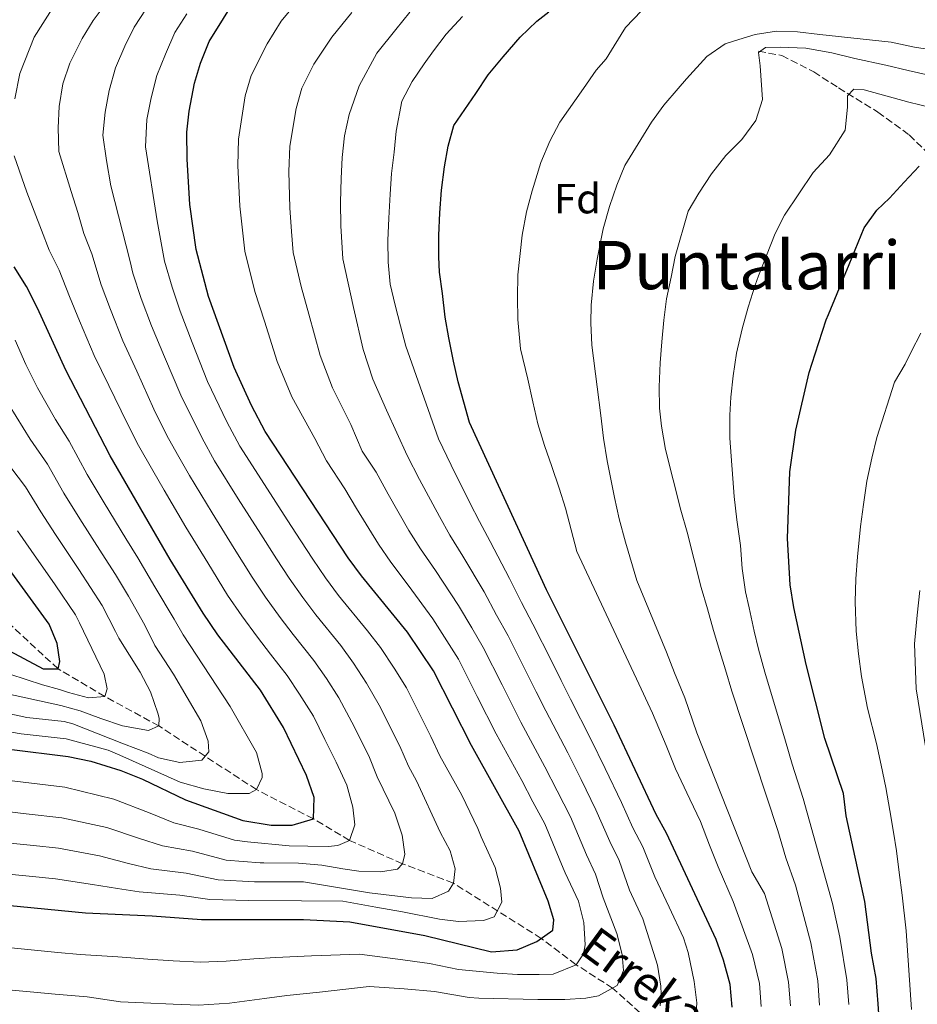
# Model space of a CAD drawing. Units: metres. Extents: x 593173 to 596594, y 4775338 to 4777698.
# Drawn here: x 594221 to 594435, y 4776315 to 4776550 of the extents above; entities that cross this region are included whole.
import ezdxf
from ezdxf.enums import TextEntityAlignment as Align

# ---------------------------------------------------------------- set-up
doc = ezdxf.new("R2010")
doc.units = ezdxf.units.M
doc.header["$MEASUREMENT"] = 0
doc.linetypes.add('DGN Style 3', pattern=[2.435891, 1.739922, -0.695969])
for name, color, linetype, lineweight in [('Barranco lineal', 142, 'DGN Style 3', 13), ('Curva de nivel directora', 30, 'Continuous', 30), ('Curva de nivel intermedia', 30, 'Continuous', 0), ('Etiqueta de zona arbolada', 92, 'Continuous', 0), ('Senda', 7, 'DGN Style 3', 0), ('Texto de arroyo-regatas y barrancos', 142, 'Continuous', 0), ('Texto de Área (paraje) menor', 7, 'Continuous', 0)]:
    doc.layers.add(name, color=color, linetype=linetype, lineweight=lineweight)
doc.styles.add('Style-Arial', font='arial.ttf')

msp = doc.modelspace()

# ---------------------------------------------------------------- linework, layer by layer
at = {"layer": 'Barranco lineal', "color": 142, "linetype": 'DGN Style 3', "lineweight": 13}
msp.add_polyline3d([(594370.4, 4776311.63, 515), (594362.06, 4776319.09, 510), (594353.37, 4776324.69, 505), (594345.05, 4776330.96, 500), (594324.13, 4776344.11, 490), (594312.06, 4776348.74, 485), (594299.4, 4776354.3, 480), (594290.81, 4776359.46, 475), (594277.27, 4776366.39, 470), (594265.04, 4776374.34, 465), (594254, 4776381.55, 460), (594241.14, 4776388.6, 455), (594230.02, 4776395.15, 450), (594216.88, 4776407.29, 445), (594202.58, 4776417.18, 440), (594186.33, 4776426.82, 435), (594170.59, 4776434.23, 430), (594154.14, 4776442.18, 427.98)], dxfattribs=at)
at = {"layer": 'Curva de nivel directora', "color": 30, "linetype": 'Continuous', "lineweight": 30, "flags": 128}
for points, elevation in [([(594190.01, 4776341.57), (594236.56, 4776337.04), (594252.45, 4776336.35), (594264.15, 4776335.48), (594288.49, 4776335.42), (594299.52, 4776334.87), (594317.32, 4776331.68), (594333.24, 4776327.76), (594339.29, 4776328.2), (594343.99, 4776330.21), (594347.8, 4776332.89), (594348.02, 4776335.36), (594346.68, 4776339.83), (594339.8, 4776356.52), (594328.42, 4776376.91), (594319.44, 4776394.7), (594313.18, 4776403.92), (594302.23, 4776417.32), (594299.1, 4776421.58), (594279.32, 4776451.7), (594276.08, 4776457.86), (594271.93, 4776466.96), (594265.86, 4776483.9), (594262.92, 4776495.03), (594261.37, 4776505.77), (594260.73, 4776516.59), (594260.71, 4776523.01), (594261.26, 4776527.98), (594262.52, 4776534.64), (594263.89, 4776539.45), (594266.02, 4776544.63), (594272.83, 4776555.67)], 500), ([(594390.49, 4776314.56), (594390.05, 4776319.94), (594388.49, 4776325.76), (594386.7, 4776330.68), (594374.87, 4776355.99), (594372.41, 4776360.47), (594362.39, 4776381.75), (594346.3, 4776414.01), (594343.62, 4776419.84), (594327.99, 4776453.87), (594325.32, 4776463.5), (594324.2, 4776468.43), (594323.09, 4776474.02), (594322.2, 4776478.95), (594321.53, 4776484.54), (594320.87, 4776489.69), (594320.65, 4776493.27), (594320.65, 4776498.42), (594320.88, 4776503.79), (594321.34, 4776509.16), (594322.02, 4776514.76), (594322.92, 4776519.68), (594324.26, 4776524.6), (594329.49, 4776532.21), (594332.4, 4776536.68), (594335.99, 4776540.93), (594340.02, 4776545.62), (594344.05, 4776549.42), (594346.84, 4776551.66)], 525), ([(594425.7, 4776309.52), (594425.26, 4776315.34), (594424.82, 4776321.39), (594423.7, 4776327.43), (594422.15, 4776339.74), (594417.69, 4776360.11), (594417.03, 4776365.49), (594412.59, 4776378.6), (594408.11, 4776396.16), (594405.22, 4776409.81), (594404.33, 4776415.19), (594403.68, 4776426.23), (594404.24, 4776442.08), (594405.69, 4776451.99), (594408.86, 4776465.77), (594410.29, 4776470.21), (594412.9, 4776478.3), (594413.43, 4776479.58), (594417, 4776488.2), (594418.36, 4776491.48), (594421.95, 4776500.2), (594424.94, 4776504.45), (594428, 4776507.28), (594431.51, 4776511.08), (594435.02, 4776514.88)], 550), ([(594190.17, 4776379.56), (594232.41, 4776374.3), (594237.78, 4776373.17), (594244.94, 4776370.93), (594250.08, 4776368.91), (594260.38, 4776363.97), (594274.02, 4776359.03), (594280.74, 4776357.91), (594285.74, 4776357.89), (594290.81, 4776359.46), (594291.01, 4776364.48), (594289.2, 4776369.79), (594283.67, 4776381.18), (594278.25, 4776390.06), (594268.07, 4776403.26), (594264.58, 4776408.42), (594256.74, 4776421.21), (594242.44, 4776445.94), (594231.84, 4776466.29), (594225.14, 4776481.07), (594222.46, 4776486.22), (594219.56, 4776490.92)], 475), ([(594217.26, 4776400.08), (594226.44, 4776395.15), (594230.02, 4776395.15), (594230.47, 4776396.94), (594229.8, 4776401.19), (594227.91, 4776405.83), (594211.92, 4776427.62)], 450)]:
    msp.add_lwpolyline(points, dxfattribs=dict(at, elevation=elevation))
at = {"layer": 'Curva de nivel intermedia', "color": 30, "linetype": 'Continuous', "lineweight": 0, "flags": 128}
for points, elevation in [([(594290.08, 4776557.96), (594283.12, 4776549.46), (594279.77, 4776544.03), (594275.96, 4776536.48), (594274.6, 4776531.65), (594272.97, 4776521.36), (594272.85, 4776515.1), (594273.27, 4776505.38), (594273.89, 4776499.66), (594274.47, 4776494.68), (594276.86, 4776485.05), (594279.15, 4776478), (594282.16, 4776468.37), (594285.71, 4776459.97), (594291.17, 4776450.02), (594293.9, 4776444.75), (594298.29, 4776438.07), (594301.11, 4776433.37), (594306.33, 4776424.86), (594309.25, 4776420.55)], 505), ([(594219.75, 4776530.97), (594220.94, 4776536.98), (594224.36, 4776545.61), (594229.02, 4776553.02)], 480), ([(594241.48, 4776553.73), (594238.34, 4776549.63), (594235.72, 4776545.3), (594232.81, 4776539.41), (594231.16, 4776534.49), (594230.26, 4776529.12), (594230.03, 4776524.05), (594230.17, 4776518.38), (594233.15, 4776508.9), (594234.71, 4776503.89), (594236.16, 4776498.86), (594238.02, 4776494.04)], 485), ([(594250.96, 4776552.36), (594248.12, 4776548.04), (594245.88, 4776543.49), (594243.71, 4776538.34), (594242.21, 4776532.97), (594241.24, 4776527.75), (594240.71, 4776522.3), (594241.52, 4776516.26), (594242.56, 4776510.22), (594247.17, 4776492.16), (594247.81, 4776489.44), (594249.83, 4776483.4), (594252.25, 4776476.85), (594255.34, 4776469.52), (594259.21, 4776460.32), (594264.34, 4776450.12), (594267.28, 4776444.7), (594272.92, 4776435.7), (594278.26, 4776427.25), (594282, 4776421.33), (594285.04, 4776416.76), (594288.32, 4776412.14), (594291.41, 4776408), (594297.31, 4776400.7)], 490), ([(594214.96, 4776346.58), (594223.91, 4776345.68), (594229.39, 4776345.11), (594238.24, 4776343.82), (594244.16, 4776342.81), (594249.32, 4776342.08), (594258.97, 4776341.24), (594266.12, 4776340.19), (594275.47, 4776339.95), (594287.94, 4776339.91), (594297.78, 4776339.79), (594305.65, 4776338.38), (594312.02, 4776337.24), (594320.82, 4776335.51), (594325.37, 4776334.99), (594331.34, 4776335.2), (594333.88, 4776336.1), (594335.67, 4776339.6), (594335.38, 4776342.88), (594334.12, 4776347.81), (594330.79, 4776355.18), (594330, 4776357.11), (594326.14, 4776365.1), (594320.94, 4776374.42), (594318.77, 4776379.06), (594312.95, 4776390.62), (594310.04, 4776395.3), (594306.75, 4776400.22), (594303.66, 4776404.24), (594296.82, 4776412.66), (594293.71, 4776416.86), (594290.7, 4776421.26), (594287.8, 4776425.63), (594284.56, 4776430.68), (594279.15, 4776439.09), (594273.3, 4776448.2), (594270.21, 4776453.99), (594265.57, 4776463.64), (594261.95, 4776472.94), (594259.06, 4776480.37), (594257.21, 4776486.06), (594255.36, 4776492.24), (594253.58, 4776501.86), (594250.84, 4776519.55), (594251.15, 4776526.04), (594252.2, 4776531.18), (594253.55, 4776536.48), (594255.57, 4776541.62), (594257.81, 4776546.77), (594260.65, 4776551.17)], 495), ([(594299.93, 4776551.52), (594295.19, 4776545.66), (594290.89, 4776539.17), (594288.04, 4776533.51)], 510), ([(594313.77, 4776551.61), (594310.41, 4776547.44), (594305.93, 4776541.85), (594301.74, 4776534.02), (594299.35, 4776527.23), (594298.22, 4776522.16), (594297.62, 4776516.94), (594297.39, 4776511.94), (594297.24, 4776506.34), (594297.31, 4776500.67), (594297.82, 4776492.84), (594300.34, 4776481.27), (594302.63, 4776471.2), (594304.96, 4776464.2), (594308.24, 4776456.76), (594313.14, 4776445.97), (594316.11, 4776440.23), (594320.8, 4776431.44), (594323.31, 4776427.01), (594326.41, 4776422.02)], 515), ([(594326.34, 4776550.56), (594322.46, 4776546.38), (594319.4, 4776542.36), (594317.16, 4776539.3), (594314.32, 4776535.05), (594311.85, 4776530.36), (594310.5, 4776523.27), (594310.04, 4776518.27), (594309.44, 4776513.2), (594309.06, 4776508.2), (594308.76, 4776502.53), (594308.53, 4776497.23), (594308.6, 4776492.01), (594309.12, 4776486.79), (594310.3, 4776481.79), (594311.57, 4776476.86), (594312.83, 4776472.01), (594320.57, 4776449.92), (594323.6, 4776443.67), (594328.04, 4776434.72)], 520), ([(594397.44, 4776314.72), (594397, 4776320.23), (594395.4, 4776327.14), (594390.77, 4776339.77), (594387.17, 4776347.99), (594385.14, 4776353.17), (594382.98, 4776358.83), (594380.45, 4776364.09), (594377.04, 4776371.33), (594374.84, 4776376.89), (594371.53, 4776384.63), (594367.75, 4776392.77), (594364.63, 4776399.41), (594353.54, 4776423.08), (594350.86, 4776433.45), (594349.3, 4776438.23), (594347.59, 4776443.37), (594345.81, 4776448.38), (594344.24, 4776453.52), (594343.06, 4776458.75), (594341.87, 4776464.2), (594340.09, 4776471.43), (594339.5, 4776478.37), (594339.43, 4776483.6), (594339.51, 4776489.04), (594340.49, 4776498.44), (594341.54, 4776504.04), (594342.89, 4776509.03), (594344.98, 4776515.82), (594347.08, 4776520.89), (594349.47, 4776525.36), (594355.15, 4776533.42), (594358.14, 4776537.81), (594360.53, 4776540.5), (594362.4, 4776543.55), (594365.16, 4776547.95), (594368.97, 4776551.9)], 530), ([(594404.4, 4776314.88), (594403.95, 4776320.52), (594402.31, 4776328.51), (594398.2, 4776341.68), (594395.22, 4776346.83), (594382.12, 4776379.9), (594379.22, 4776388.25), (594376.77, 4776394.23), (594374.91, 4776399.15), (594367.84, 4776416.17), (594365.09, 4776425.35), (594363.6, 4776430.87), (594362.49, 4776435.95), (594360.78, 4776444.68), (594359.89, 4776450.12), (594359.23, 4776455.5), (594358.34, 4776462.36), (594357.08, 4776472.28), (594356.86, 4776477.58), (594356.94, 4776481.76), (594357.47, 4776487.5), (594358.37, 4776492.73), (594359.8, 4776499.96), (594361.3, 4776505.33), (594363.09, 4776510.4), (594364.96, 4776515.1), (594371.32, 4776525.39), (594374.23, 4776529.41), (594377.67, 4776533.44), (594379.68, 4776535.68), (594384.46, 4776541.04), (594388.87, 4776544.02), (594391.11, 4776544.77), (594396.03, 4776546.25), (594401.11, 4776547.07), (594406.1, 4776546.91), (594411.4, 4776546.24), (594428.36, 4776544.41), (594433.91, 4776543.27), (594439.04, 4776542.48)], 535), ([(594411.35, 4776315.03), (594410.91, 4776320.81), (594409.22, 4776329.89), (594405.62, 4776343.6), (594403.29, 4776350.15), (594401.41, 4776356.64), (594390.48, 4776389.85), (594388.92, 4776394.93), (594387.58, 4776399.33), (594386.1, 4776404.26), (594384.61, 4776409.48), (594383.12, 4776414.56), (594379.78, 4776427.69), (594378.29, 4776432.99), (594374.65, 4776447.39), (594373.69, 4776452.99), (594373.25, 4776457.24), (594373.18, 4776462.31), (594373.41, 4776468.06), (594373.79, 4776473.06), (594374.24, 4776478.2), (594374.92, 4776483.28), (594375.97, 4776488.5), (594376.94, 4776493.42), (594380.01, 4776504.16), (594382.55, 4776508.49), (594385.62, 4776513.11), (594388.98, 4776517.43), (594392.79, 4776521.23), (594396.17, 4776525.82), (594397.78, 4776530.76), (594397.17, 4776538.84), (594396.8, 4776541.99), (594398.47, 4776543.16), (594401.99, 4776543.28), (594408.09, 4776543.02), (594414.22, 4776541.87), (594419.74, 4776540.52), (594427.13, 4776538.95), (594432.42, 4776537.68), (594437.35, 4776536.55)], 540), ([(594288.04, 4776533.51), (594286.68, 4776528.66), (594285.23, 4776519.71), (594284.97, 4776513.62), (594285.17, 4776504.98), (594285.58, 4776499.35), (594286.01, 4776494.33), (594287.86, 4776486.21), (594289.75, 4776479.64), (594292.4, 4776469.78), (594295.33, 4776462.09), (594299.71, 4776453.39), (594302.42, 4776447.03), (594305.72, 4776442.02), (594308.61, 4776436.8), (594313.57, 4776428.15), (594316.28, 4776423.78), (594319.89, 4776418.57), (594325.35, 4776410.28), (594328.5, 4776404.91), (594331.26, 4776400.26), (594335.73, 4776391.36), (594337.98, 4776386.89), (594340.22, 4776382.43), (594345.91, 4776371.85), (594348.82, 4776366.14), (594351.99, 4776359.91), (594355.83, 4776350.86), (594357.96, 4776346.29), (594359.8, 4776340.6), (594363.1, 4776332.08), (594364.36, 4776327.08), (594364.66, 4776323.28), (594363.16, 4776319.7), (594358.68, 4776317.24), (594355.7, 4776316.72), (594350.7, 4776316.43), (594344.28, 4776316.36), (594330.18, 4776316.75), (594327.88, 4776316.89), (594319.64, 4776318.33), (594312.44, 4776318.92), (594304.12, 4776319.53), (594292.3, 4776318.16), (594284.46, 4776317.37), (594279.13, 4776316.67), (594270.85, 4776315.52), (594263.46, 4776315.08), (594257.38, 4776315.3), (594250.39, 4776315.64), (594244.85, 4776315.86), (594236.93, 4776317.07), (594229.31, 4776317.63), (594223.34, 4776318.21), (594217.36, 4776318.79)], 510), ([(594418.3, 4776315.19), (594417.86, 4776321.1), (594416.13, 4776331.27), (594414.39, 4776339.3), (594407.4, 4776364.3), (594404.8, 4776372.43), (594403.24, 4776377.95), (594398.34, 4776394.37), (594396.77, 4776399.82), (594395.73, 4776404.15), (594394.55, 4776409.67), (594393.66, 4776413.48), (594392.92, 4776419.07), (594392.47, 4776424.52), (594391.66, 4776430.64), (594391, 4776436.24), (594389.97, 4776450.11), (594389.97, 4776455.56), (594390.2, 4776459.89), (594390.73, 4776464.96), (594391.55, 4776470.4), (594392.9, 4776476.15), (594394.33, 4776481.29), (594395.97, 4776486.59), (594396.8, 4776488.75), (594398.67, 4776493.6), (594400.76, 4776498.89), (594403.01, 4776503.21), (594409.81, 4776513.42), (594413.69, 4776517.59), (594417.43, 4776523.48), (594417.96, 4776528.93), (594417.96, 4776531.69), (594419.53, 4776533.25), (594421.99, 4776533.1), (594432.58, 4776530.18), (594437.81, 4776528.91)], 545), ([(594213.73, 4776369.13), (594223.66, 4776367.94), (594231.66, 4776367), (594243.26, 4776364.15), (594251.98, 4776360.76), (594257.61, 4776358.5), (594263.55, 4776357.01), (594272.05, 4776354.32), (594275.08, 4776353.95), (594285, 4776352.97), (594289.48, 4776352.96), (594294.33, 4776352.88), (594296.64, 4776353.1), (594299.4, 4776354.3), (594300.68, 4776358.02), (594300.16, 4776362.2), (594298.75, 4776367.43), (594296.2, 4776372.91), (594293.5, 4776378.37), (594290.82, 4776383.88), (594287.49, 4776389.14), (594284.6, 4776393.61), (594280.6, 4776398.68), (594277.53, 4776402.7), (594273.73, 4776407.76), (594270.39, 4776412.72), (594265.66, 4776420.38), (594260.47, 4776428.92), (594255.25, 4776437.69), (594252.6, 4776442.39), (594249.17, 4776448.33), (594246.49, 4776453.69), (594242.12, 4776462.67), (594238.64, 4776469.81), (594235.08, 4776478.06), (594232.7, 4776483.86), (594230.24, 4776490.13), (594227.86, 4776494.89), (594226.04, 4776499.65), (594222.54, 4776508.75), (594219.57, 4776517.4)], 480), ([(594238.02, 4776494.04), (594240.25, 4776486.65), (594242.46, 4776480.73), (594245.45, 4776473.33), (594248.73, 4776466.09), (594252.85, 4776457.01), (594255.9, 4776450.71), (594258.47, 4776446.26), (594261.27, 4776441.2), (594266.69, 4776432.31), (594271.96, 4776423.81), (594276.19, 4776417.02), (594279.38, 4776412.26), (594282.92, 4776407.42), (594286.01, 4776403.34), (594290.95, 4776397.15), (594293.91, 4776392.83), (594296.85, 4776388.24), (594299.98, 4776382.45), (594303.99, 4776374.42), (594305.97, 4776369.45), (594310.21, 4776360.75), (594311.92, 4776355.53), (594312.59, 4776350.98), (594312.06, 4776348.74), (594310.87, 4776347.47), (594306.76, 4776346.8), (594301.62, 4776346.96), (594297.81, 4776347.56), (594292.81, 4776348.39), (594287.29, 4776348.84), (594279.01, 4776348.92), (594278.1, 4776348.93), (594270.07, 4776349.61), (594262.02, 4776351.76), (594254.85, 4776353.03), (594249.38, 4776354.78), (594241.59, 4776357.37), (594230.9, 4776359.7), (594222.42, 4776360.65), (594212.48, 4776361.78)], 485), ([(594433.24, 4776313.99), (594431.99, 4776332.79), (594431.03, 4776341.22), (594430.29, 4776346.67), (594429.63, 4776351.82), (594428.96, 4776356.29), (594428.07, 4776361.44), (594427.11, 4776366.89), (594425.99, 4776372.19), (594424.88, 4776377.34), (594422.72, 4776385.77), (594421.32, 4776393.31), (594420.58, 4776398.75), (594420.06, 4776404.13), (594419.84, 4776411.14), (594420, 4776416.58), (594420.38, 4776421.88), (594421.06, 4776429.04), (594421.81, 4776434.34), (594422.56, 4776439.86), (594423.76, 4776445.38), (594424.96, 4776450.3), (594429.15, 4776463.43), (594431.69, 4776467.75), (594433.11, 4776470.66), (594435.43, 4776475.13)], 555), ([(594212.42, 4776381.17), (594221.24, 4776379.71), (594231.93, 4776378.47), (594241.95, 4776375.77), (594244.75, 4776374.56), (594259.06, 4776368.2), (594264.73, 4776366.56), (594270.47, 4776365.43), (594275.55, 4776365.43), (594277.27, 4776366.39), (594278.61, 4776369.3), (594278.61, 4776370.27), (594277.27, 4776375.2), (594271.02, 4776386.17), (594259.79, 4776403.29), (594257.63, 4776406.97), (594253.07, 4776414.72), (594248.97, 4776421.59), (594246.14, 4776426.19), (594240.95, 4776434.73), (594236.93, 4776441.47), (594232.64, 4776449.37), (594229.42, 4776454.54), (594225.11, 4776462.12), (594222.3, 4776467.68), (594219.79, 4776473.48)], 470), ([(594214.82, 4776385.26), (594222.54, 4776383.57), (594231.45, 4776382.64), (594233.56, 4776382.07), (594245.57, 4776377.28), (594251.46, 4776375.04), (594253.92, 4776373.99), (594258.99, 4776372.86), (594264.22, 4776373.38), (594265.94, 4776375.39), (594265.79, 4776377.93), (594264, 4776382.78), (594257.52, 4776393.9), (594253.03, 4776400.73), (594250.67, 4776405.53), (594246.78, 4776412.5), (594243.71, 4776417.65), (594240.54, 4776422.52), (594235.17, 4776430.93), (594231.42, 4776437), (594227.46, 4776443.93), (594223.33, 4776449.84), (594218.38, 4776457.94)], 465), ([(594217.23, 4776389.35), (594230.65, 4776386.42), (594235.28, 4776385.15), (594240.2, 4776383.35), (594245.34, 4776381.56), (594251.53, 4776380.5), (594254, 4776381.55), (594254.07, 4776383.41), (594253.78, 4776384.6), (594251.99, 4776389.68), (594249.54, 4776394.38), (594244.51, 4776402.5), (594243.71, 4776404.08), (594240.49, 4776410.28), (594234.95, 4776418.84), (594229.4, 4776427.14), (594225.91, 4776432.53), (594222.28, 4776438.49), (594217.24, 4776445.14)], 460), ([(594328.04, 4776434.72), (594330.33, 4776430.24), (594332.93, 4776425.47), (594337.53, 4776416.65), (594340.37, 4776410.98), (594343.09, 4776405.82), (594347.55, 4776396.89), (594349.79, 4776392.41), (594352.02, 4776387.94), (594356.89, 4776378.45), (594360.29, 4776371.4), (594364.18, 4776363.29), (594366.88, 4776357.26), (594369.23, 4776352.76), (594372.14, 4776345.62), (594375.53, 4776338.37), (594378.92, 4776331.12), (594380.03, 4776327.56), (594381.51, 4776320.65), (594382.1, 4776315.58), (594381.72, 4776309.91)], 520), ([(594218.54, 4776393.92), (594226.3, 4776391.38), (594230.33, 4776390.25), (594232.49, 4776389.51), (594237.26, 4776388.23), (594241.14, 4776388.6), (594241.74, 4776390.39), (594241, 4776393.9), (594235.09, 4776406.15), (594234.2, 4776408.06), (594229.35, 4776415.17), (594223.62, 4776423.35), (594220.39, 4776428.06)], 455), ([(594326.41, 4776422.02), (594331.44, 4776413.47), (594334.43, 4776407.94), (594337.17, 4776403.04), (594340.3, 4776396.81), (594343.88, 4776389.65), (594346.12, 4776385.18), (594351.4, 4776375.15), (594354.56, 4776368.77), (594358.09, 4776361.6), (594361.36, 4776354.06), (594363.59, 4776349.52), (594366.06, 4776342.44), (594368.6, 4776337), (594369.23, 4776335.65), (594372.73, 4776324.54), (594373.54, 4776319.54), (594373.62, 4776317.67), (594373.39, 4776314.91)], 515), ([(594309.25, 4776420.55), (594313.37, 4776415.11), (594319.27, 4776407.1), (594322.56, 4776401.87), (594325.35, 4776397.48), (594329.82, 4776388.6), (594334.32, 4776379.67), (594340.42, 4776368.55), (594343.09, 4776363.51), (594345.89, 4776358.21), (594350.3, 4776347.66), (594350.79, 4776346.54), (594353.91, 4776339.84), (594355.17, 4776334.76), (594355.54, 4776329.39), (594355.16, 4776327.3), (594353.37, 4776324.69), (594347.92, 4776322.46), (594344.56, 4776322.32), (594339.41, 4776322.32), (594334.56, 4776322.7), (594325.39, 4776323.53), (594318.48, 4776325.01), (594310.9, 4776326.01), (594301.82, 4776327.2), (594290.39, 4776326.79), (594281.81, 4776326.41), (594276.64, 4776326.06), (594270, 4776325.49), (594263.81, 4776325.28), (594257.41, 4776325.64), (594251.42, 4776326), (594244.21, 4776326.56), (594235.24, 4776327.12), (594229.97, 4776327.62), (594222, 4776328.4), (594214.04, 4776329.17)], 505), ([(594436.53, 4776376.67), (594434.3, 4776390.4), (594433.94, 4776401.14), (594434.55, 4776407.93), (594435.23, 4776413.82)], 560), ([(594297.31, 4776400.7), (594300.33, 4776396.53), (594303.44, 4776391.77), (594306.47, 4776386.53), (594311.38, 4776376.74), (594313.45, 4776371.94), (594315.38, 4776368.49), (594321.01, 4776356.27), (594323.39, 4776351.79), (594324.58, 4776347.54), (594324.13, 4776344.11), (594323.01, 4776342.24), (594319.05, 4776340.46), (594314.2, 4776340.61), (594304.13, 4776341.82), (594288.47, 4776344.45), (594287.39, 4776344.41), (594276.78, 4776344.44), (594268.1, 4776344.9), (594260.49, 4776346.5), (594252.08, 4776347.55), (594246.77, 4776348.79), (594239.91, 4776350.6), (594230.15, 4776352.41), (594224.16, 4776353.07), (594216.2, 4776353.9)], 490)]:
    msp.add_lwpolyline(points, dxfattribs=dict(at, elevation=elevation))
at = {"layer": 'Senda', "color": 7, "linetype": 'DGN Style 3', "lineweight": 0}
msp.add_polyline3d([(594396.82, 4776542.31, 541.84), (594402.34, 4776541.26, 543.4), (594409.94, 4776537.37, 544.15), (594415.83, 4776533.56, 545.72), (594425.23, 4776527.8, 547.21), (594432.68, 4776522.35, 548.85), (594440.73, 4776514.51, 550.27)], dxfattribs=at)

# ---------------------------------------------------------------- texts
at = {"layer": 'Etiqueta de zona arbolada', "color": 92, "linetype": 'Continuous', "lineweight": 0, "style": 'Style-Arial'}
msp.add_text('Fd', height=7, dxfattribs=at).set_placement((594353.68, 4776507.16, 532.55), align=Align.MIDDLE_CENTER)
at = {"layer": 'Texto de arroyo-regatas y barrancos', "color": 142, "linetype": 'Continuous', "lineweight": 0, "style": 'Style-Arial'}
msp.add_text('Erreka', height=8, rotation=323.6317, dxfattribs=at).set_placement((594353.72, 4776327.75, 504.22))
at = {"layer": 'Texto de Área (paraje) menor', "color": 7, "linetype": 'Continuous', "lineweight": 0, "style": 'Style-Arial'}
msp.add_text('Puntalarri', height=11.5, dxfattribs=at).set_placement((594393.98, 4776491.35, 538.4), align=Align.MIDDLE_CENTER)

doc.saveas('drawing.dxf')
